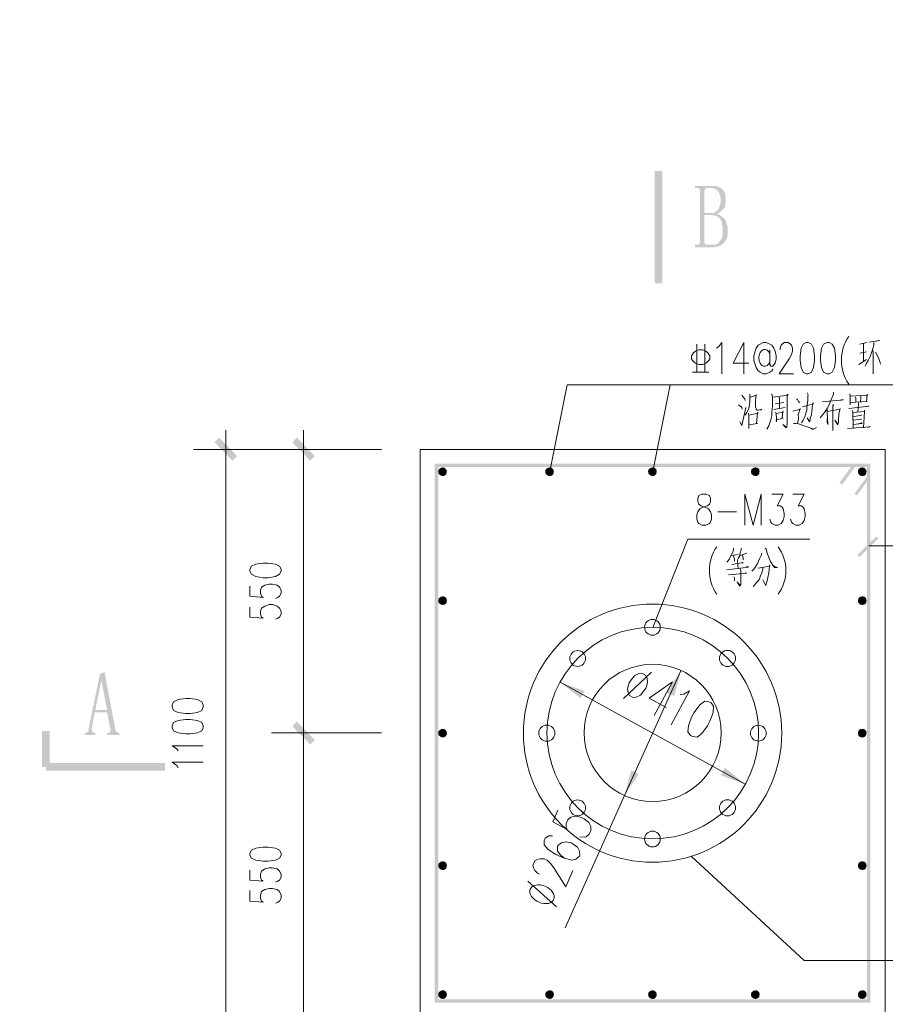
# Model space of a CAD drawing. Extents: x 539521 to 15931658, y -62254 to 507259.
# Drawn here: x 1710676 to 1738614, y 220539 to 252332 of the extents above; entities that cross this region are included whole.
import ezdxf

# ---------------------------------------------------------------- set-up
doc = ezdxf.new("R2010")
doc.units = 0
doc.header["$LTSCALE"] = 1000
doc.header["$MEASUREMENT"] = 0
doc.layers.add('PDF3_几何图形', color=7, linetype='Continuous')
doc.layers.add('PDF3_实体填充', color=7, linetype='Continuous')
doc.styles.add('宋体', font='txt', dxfattribs={"width": 0.8})

# ---------------------------------------------------------------- blocks, each defined once
blk = doc.blocks.new('A$C423C6699')
at = {"layer": 'PDF3_实体填充', "transparency": 33554559}
for points in [[(112, 1745.7), (90.2, 1639.7), (90.2, 1635.7), (88.2, 1633.7), (87.2, 1632.8), (84.3, 1631.8), (83.3, 1631.8), (83.3, 1627.8), (103.1, 1627.8), (103.1, 1631.8), (100.1, 1631.8), (98.1, 1632.8), (97.1, 1635.7), (96.1, 1637.7), (96.1, 1641.7), (97.1, 1645.6), (102.1, 1671.4), (125.9, 1671.4), (103.1, 1676.4), (115, 1733.9)], [(120.9, 1749.7), (112, 1745.7), (115, 1733.9), (125.9, 1676.4), (103.1, 1676.4), (125.9, 1671.4), (131.8, 1641.7), (132.8, 1640.7), (132.8, 1636.7), (131.8, 1633.7), (131.8, 1632.8), (128.9, 1631.8), (125.9, 1631.8), (125.9, 1627.8), (149.7, 1627.8), (149.7, 1631.8), (146.7, 1631.8), (144.7, 1633.7), (142.7, 1635.7), (141.7, 1639.7)]]:
    blk.add_hatch(color=256, dxfattribs=at).paths.add_polyline_path(points)
at = {"layer": 'PDF3_几何图形', "lineweight": 20}
for points in [[(1267.7, 2385.1), (1267.7, 2330.6)], [(1283.6, 2385.1), (1283.6, 2330.6)], [(1306.4, 2377.1), (1310.4, 2380.1), (1316.3, 2388), (1316.3, 2327.6)], [(1358.9, 2327.6), (1358.9, 2388), (1338.1, 2348.4), (1368.8, 2348.4)], [(1409.5, 2374.2), (1409.5, 2345.4), (1411.5, 2342.4), (1415.4, 2342.4), (1419.4, 2348.4), (1421.4, 2356.3), (1421.4, 2362.3), (1419.4, 2371.2), (1417.4, 2377.1), (1413.4, 2383.1), (1409.5, 2385.1), (1402.5, 2388), (1396.6, 2388), (1390.6, 2385.1), (1386.7, 2383.1), (1382.7, 2377.1), (1380.7, 2371.2), (1378.7, 2362.3), (1378.7, 2353.3), (1380.7, 2345.4), (1382.7, 2339.5), (1386.7, 2333.5), (1390.6, 2330.6), (1396.6, 2327.6), (1402.5, 2327.6), (1409.5, 2330.6), (1413.4, 2333.5), (1415.4, 2336.5)], [(1429.3, 2374.2), (1429.3, 2377.1), (1431.3, 2383.1), (1433.3, 2385.1), (1437.2, 2388), (1445.2, 2388), (1449.1, 2385.1), (1451.1, 2383.1), (1453.1, 2377.1), (1453.1, 2371.2), (1451.1, 2365.2), (1447.1, 2356.3), (1427.3, 2327.6), (1455.1, 2327.6)], [(1583.9, 2385.1), (1597.8, 2388)], [(1590.9, 2386.1), (1590.9, 2351.4)], [(1610.7, 2388), (1610.7, 2383.1), (1606.7, 2370.2), (1603.7, 2361.3), (1599.8, 2353.3), (1596.8, 2348.4), (1593.8, 2342.4)], [(1601.8, 2389), (1621.6, 2392), (1619.6, 2392), (1615.6, 2391)], [(1596.8, 2370.2), (1583.9, 2367.2)], [(1608.7, 2373.2), (1609.7, 2370.2), (1609.7, 2327.6), (1609.7, 2333.5), (1609.7, 2339.5)], [(1613.7, 2369.2), (1619.6, 2358.3), (1622.6, 2351.4), (1623.6, 2346.4)], [(1581.9, 2345.4), (1596.8, 2355.3)], [(1259.8, 2330.6), (1291.5, 2330.6)], [(983.3, 2138.3), (1017, 2305.8), (1739.5, 2305.8)], [(1216.2, 2305.8), (1182.5, 2138.3)], [(1481.8, 2290.9), (1483.8, 2286.9), (1482.8, 2285), (1482.8, 2275), (1481.8, 2268.1), (1480.8, 2263.2), (1480.8, 2257.2), (1478.9, 2251.3), (1477.9, 2246.3), (1475.9, 2241.3), (1473.9, 2237.4), (1470.9, 2232.4)], [(1532.4, 2291.9), (1532.4, 2287.9), (1529.4, 2280), (1526.4, 2273.1), (1523.5, 2266.1), (1520.5, 2260.2), (1516.5, 2254.2), (1512.6, 2249.3), (1509.6, 2245.3), (1506.6, 2242.3)], [(1355, 2285.9), (1358.9, 2281), (1360.9, 2279), (1361.9, 2276)], [(1370.8, 2287.9), (1370.8, 2274.1), (1369.8, 2267.1), (1368.8, 2261.2), (1366.8, 2256.2), (1364.9, 2252.2), (1362.9, 2249.3), (1361.9, 2247.3)], [(1371.8, 2282), (1383.7, 2285.9), (1382.7, 2286.9), (1381.7, 2275), (1381.7, 2263.2), (1382.7, 2260.2), (1382.7, 2258.2), (1384.7, 2257.2), (1387.7, 2257.2), (1393.6, 2259.2), (1390.6, 2257.2)], [(1413.4, 2288.9), (1413.4, 2287.9), (1414.4, 2282), (1414.4, 2265.1), (1413.4, 2254.2), (1413.4, 2246.3), (1411.5, 2238.4), (1409.5, 2232.4), (1407.5, 2226.5), (1403.5, 2220.5)], [(1415.4, 2282), (1445.2, 2285.9), (1443.2, 2287.9), (1443.2, 2229.5), (1442.2, 2225.5), (1441.2, 2223.5), (1441.2, 2222.5), (1434.3, 2229.5), (1442.2, 2223.5)], [(1436.2, 2272.1), (1420.4, 2269.1)], [(1427.3, 2282), (1428.3, 2279), (1428.3, 2260.2)], [(1461, 2279), (1463, 2278), (1465, 2274.1), (1467, 2271.1)], [(1472.9, 2263.2), (1493.7, 2269.1), (1492.7, 2271.1), (1491.7, 2266.1), (1491.7, 2267.1), (1489.8, 2248.3), (1487.8, 2241.3), (1487.8, 2237.4), (1486.8, 2235.4), (1485.8, 2234.4), (1481.8, 2242.3), (1485.8, 2235.4)], [(1510.6, 2273.1), (1552.2, 2277), (1548.2, 2277), (1545.3, 2276)], [(1564.1, 2288.9), (1565.1, 2284), (1565.1, 2267.1), (1565.1, 2271.1), (1565.1, 2272.1), (1597.8, 2274.1), (1596.8, 2274.1), (1597.8, 2287.9), (1598.8, 2285.9), (1565.1, 2284)], [(1575, 2282), (1576, 2280), (1576, 2273.1)], [(1580.9, 2271.1), (1580.9, 2267.1), (1580, 2254.2)], [(1585.9, 2284), (1585.9, 2281), (1584.9, 2273.1)], [(1349, 2267.1), (1354, 2263.2), (1355, 2262.2), (1355.9, 2259.2)], [(1351, 2234.4), (1355, 2227.5), (1362.9, 2262.2)], [(1367.8, 2251.3), (1368.8, 2246.3), (1368.8, 2221.5), (1368.8, 2228.5), (1385.7, 2231.4), (1383.7, 2231.4), (1385.7, 2252.2), (1386.7, 2251.3), (1368.8, 2247.3)], [(1417.4, 2258.2), (1439.2, 2262.2)], [(1420.4, 2253.2), (1421.4, 2250.3), (1422.4, 2239.4), (1422.4, 2234.4), (1421.4, 2236.4), (1422.4, 2238.4), (1435.2, 2241.3), (1433.3, 2241.3), (1434.3, 2255.2), (1435.2, 2253.2), (1421.4, 2250.3)], [(1454.1, 2255.2), (1468.9, 2259.2), (1468, 2260.2), (1464, 2248.3), (1464, 2247.3), (1465, 2243.3), (1465, 2240.4), (1463, 2231.4)], [(1520.5, 2254.2), (1545.3, 2259.2), (1545.3, 2260.2), (1543.3, 2249.3), (1542.3, 2238.4), (1542.3, 2233.4), (1541.3, 2229.5), (1540.3, 2229.5), (1535.4, 2237.4), (1540.3, 2230.4)], [(1520.5, 2258.2), (1520.5, 2253.2), (1521.5, 2229.5), (1520.5, 2233.4), (1520.5, 2240.4)], [(1531.4, 2268.1), (1532.4, 2266.1), (1531.4, 2265.1), (1531.4, 2217.6), (1531.4, 2222.5), (1531.4, 2227.5)], [(1562.1, 2260.2), (1600.8, 2265.1), (1599.8, 2265.1), (1594.8, 2263.2)], [(1571, 2221.5), (1570, 2253.2), (1569.1, 2256.2), (1570, 2252.2), (1592.8, 2254.2), (1592.8, 2257.2), (1592.8, 2254.2), (1590.9, 2222.5)], [(1570, 2244.3), (1586.9, 2247.3), (1585.9, 2247.3), (1582.9, 2246.3)], [(1570, 2237.4), (1586.9, 2239.4), (1585.9, 2240.4)], [(1571, 2229.5), (1587.9, 2231.4), (1586.9, 2232.4), (1580.9, 2230.4)], [(355.8, 2144.2), (355.8, 2218.5)], [(506.5, 2144.2), (506.5, 2218.5)], [(1455.1, 2231.4), (1460, 2231.4), (1465, 2230.4), (1468.9, 2229.5), (1473.9, 2227.5), (1479.8, 2225.5), (1485.8, 2223.5), (1489.8, 2221.5), (1492.7, 2219.5), (1499.7, 2223.5), (1498.7, 2222.5), (1492.7, 2220.5), (1488.8, 2221.5)], [(1598.8, 2223.5), (1602.8, 2225.5), (1603.7, 2224.5), (1577, 2222.5), (1560.1, 2221.5)], [(582.8, 2180.9), (293.4, 2180.9)], [(355.8, 2180.9), (355.8, 1081.7)], [(657.2, 2180.9), (444.1, 2180.9)], [(506.5, 1631.8), (506.5, 2180.9)], [(776.1, 2180.9), (732.5, 2180.9), (732.5, 2125.4)], [(863.3, 2180.9), (800.9, 2180.9)], [(951.5, 2180.9), (889.1, 2180.9)], [(1038.8, 2180.9), (976.3, 2180.9)], [(1126, 2180.9), (1063.5, 2180.9)], [(1213.2, 2180.9), (1150.8, 2180.9)], [(1301.4, 2180.9), (1239, 2180.9)], [(1388.7, 2180.9), (1326.2, 2180.9)], [(1475.9, 2180.9), (1413.4, 2180.9)], [(1563.1, 2180.9), (1500.7, 2180.9)], [(1632.5, 2125.4), (1632.5, 2180.9), (1588.9, 2180.9)], [(732.5, 2099.6), (732.5, 2037.2)], [(1632.5, 2037.2), (1632.5, 2099.6)], [(1360.9, 2034.2), (1360.9, 2094.6), (1376.8, 2034.2), (1392.6, 2094.6), (1392.6, 2034.2)], [(1413.4, 2094.6), (1435.2, 2094.6), (1423.3, 2071.9), (1429.3, 2071.9), (1433.3, 2068.9), (1435.2, 2065.9), (1437.2, 2057), (1437.2, 2051), (1435.2, 2043.1), (1431.3, 2037.2), (1425.3, 2034.2), (1419.4, 2034.2), (1413.4, 2037.2), (1411.5, 2040.1), (1409.5, 2046.1)], [(1454.1, 2094.6), (1475.9, 2094.6), (1464, 2071.9), (1469.9, 2071.9), (1473.9, 2068.9), (1475.9, 2065.9), (1477.9, 2057), (1477.9, 2051), (1475.9, 2043.1), (1471.9, 2037.2), (1466, 2034.2), (1460, 2034.2), (1454.1, 2037.2), (1451.1, 2040.1), (1449.1, 2046.1)], [(1308.4, 2060), (1345, 2060)], [(732.5, 2012.4), (732.5, 1949.9)], [(1182.5, 1835.9), (1250.9, 2007.4), (1486.8, 2007.4)], [(1632.5, 1949.9), (1632.5, 2012.4)], [(1339.1, 1989.6), (1339.1, 1985.6), (1337.1, 1980.7), (1334.1, 1974.7), (1331.2, 1968.8), (1328.2, 1964.8), (1326.2, 1962.8)], [(1354, 1989.6), (1354, 1985.6), (1352, 1980.7), (1351, 1974.7), (1349, 1970.7), (1348, 1968.8)], [(1400.5, 1989.6), (1402.5, 1988.6), (1403.5, 1981.7), (1406.5, 1973.7), (1410.5, 1963.8), (1416.4, 1954.9), (1418.4, 1951.9), (1424.3, 1951.9), (1418.4, 1953.9), (1415.4, 1956.9)], [(1600.8, 1994.5), (1938.8, 1994.5)], [(1334.1, 1975.7), (1348, 1977.7)], [(1338.1, 1975.7), (1341.1, 1968.8), (1341.1, 1964.8)], [(1347, 1967.8), (1347, 1964.8), (1348, 1949.9)], [(1352, 1975.7), (1364.9, 1979.7)], [(1355.9, 1976.7), (1357.9, 1970.7), (1357.9, 1966.8)], [(1393.6, 1979.7), (1392.6, 1975.7), (1389.6, 1968.8), (1385.7, 1959.8), (1380.7, 1951.9), (1376.8, 1948), (1374.8, 1945)], [(1326.2, 1948), (1367.8, 1952.9), (1365.9, 1953.9), (1363.9, 1952.9)], [(1336.1, 1957.9), (1357.9, 1961.8), (1356.9, 1961.8), (1355.9, 1960.8)], [(1352, 1950.9), (1353, 1946), (1353, 1919.2), (1352, 1917.2), (1351, 1916.2), (1346, 1924.2), (1352, 1917.2), (1353, 1920.2)], [(1395.6, 1951.9), (1395.6, 1948.9), (1393.6, 1942), (1391.6, 1936.1), (1388.7, 1928.1), (1383.7, 1923.2), (1379.7, 1918.2), (1376.8, 1915.2)], [(1386.7, 1950.9), (1408.5, 1954.9), (1408.5, 1956.9), (1409.5, 1955.9), (1408.5, 1954.9), (1407.5, 1942), (1405.5, 1933.1), (1403.5, 1924.2), (1401.5, 1918.2), (1401.5, 1917.2), (1398.6, 1923.2), (1395.6, 1928.1)], [(1329.2, 1938), (1364.9, 1941), (1362.9, 1942), (1360.9, 1941)], [(1340.1, 1934.1), (1341.1, 1930.1), (1341.1, 1926.1)], [(402.4, 1916.2), (402.4, 1896.4), (428.2, 1894.4), (425.2, 1896.4), (423.2, 1902.4), (423.2, 1908.3), (425.2, 1914.3), (431.2, 1918.2), (440.1, 1920.2), (446, 1920.2), (455, 1918.2), (459.9, 1914.3), (462.9, 1908.3), (462.9, 1902.4), (459.9, 1896.4), (456.9, 1894.4), (452, 1892.4)], [(732.5, 1925.2), (732.5, 1862.7)], [(1632.5, 1862.7), (1632.5, 1925.2)], [(402.4, 1875.6), (402.4, 1855.8), (428.2, 1853.8), (425.2, 1855.8), (423.2, 1861.7), (423.2, 1867.7), (425.2, 1873.6), (431.2, 1877.6), (440.1, 1880.6), (446, 1880.6), (455, 1877.6), (459.9, 1873.6), (462.9, 1867.7), (462.9, 1861.7), (459.9, 1855.8), (456.9, 1853.8), (452, 1851.8)], [(732.5, 1837.9), (732.5, 1775.5)], [(1632.5, 1775.5), (1632.5, 1837.9)], [(732.5, 1749.7), (732.5, 1687.3)], [(1237, 1751.7), (1128, 1510.8), (1013, 1254.1)], [(1180.5, 1749.7), (1126, 1698.2)], [(1632.5, 1687.3), (1632.5, 1749.7)], [(1003.1, 1729.9), (1361.9, 1532.6)], [(1185.5, 1665.5), (1221.1, 1730.9), (1175.5, 1699.2), (1208.3, 1681.3)], [(1236, 1706.1), (1243, 1707.1), (1253.9, 1713), (1218.2, 1647.6)], [(732.5, 1662.5), (732.5, 1600)], [(1632.5, 1600), (1632.5, 1662.5)], [(506.5, 1081.7), (506.5, 1630.8)], [(263.7, 1597.1), (260.7, 1601), (251.8, 1607), (312.2, 1607)], [(263.7, 1564.4), (260.7, 1568.3), (251.8, 1575.3), (312.2, 1575.3)], [(732.5, 1575.3), (732.5, 1512.8)], [(1632.5, 1512.8), (1632.5, 1575.3)], [(732.5, 1488), (732.5, 1425.6)], [(1632.5, 1425.6), (1632.5, 1488)], [(999.1, 1482.1), (989.2, 1459.3), (1017, 1444.4), (1015, 1447.4), (1015, 1456.3), (1018, 1463.3), (1023.9, 1468.2), (1032.8, 1470.2), (1042.7, 1468.2), (1049.7, 1465.2), (1058.6, 1458.3), (1062.6, 1450.4), (1062.6, 1442.4), (1059.6, 1435.5), (1053.6, 1430.6), (1049.7, 1429.6), (1041.7, 1430.6)], [(988.2, 1432.5), (981.3, 1432.5), (974.3, 1427.6), (972.4, 1422.6), (972.4, 1414.7), (980.3, 1405.8), (995.2, 1395.9), (1011, 1388.9), (1025.9, 1385), (1033.8, 1386.9), (1040.7, 1392.9), (1041.7, 1394.9), (1040.7, 1402.8), (1036.8, 1410.7), (1027.9, 1416.7), (1024.9, 1418.7), (1014, 1420.6), (1006.1, 1418.7), (999.1, 1413.7), (998.1, 1411.7), (998.1, 1402.8), (1003.1, 1395.9), (1011, 1388.9)], [(732.5, 1399.8), (732.5, 1337.4)], [(1256.8, 1392.9), (1475.9, 1190.7), (2146.9, 1190.7)], [(1632.5, 1337.4), (1632.5, 1399.8)], [(963.4, 1358.2), (959.5, 1360.2), (954.5, 1365.1), (952.5, 1369.1), (950.5, 1375), (954.5, 1384), (960.5, 1386.9), (964.4, 1387.9), (972.4, 1387.9), (978.3, 1385), (984.3, 1379), (991.2, 1370.1), (1014, 1333.4), (1027.9, 1365.1)], [(402.4, 1366.1), (402.4, 1346.3), (428.2, 1344.3), (425.2, 1346.3), (423.2, 1352.2), (423.2, 1358.2), (425.2, 1364.1), (431.2, 1368.1), (440.1, 1370.1), (446, 1370.1), (455, 1368.1), (459.9, 1364.1), (462.9, 1358.2), (462.9, 1352.2), (459.9, 1346.3), (456.9, 1344.3), (452, 1342.3)], [(940.6, 1344.3), (996.1, 1294.8)], [(402.4, 1326.5), (402.4, 1305.7), (428.2, 1303.7), (425.2, 1305.7), (423.2, 1311.6), (423.2, 1317.6), (425.2, 1324.5), (431.2, 1328.5), (440.1, 1330.4), (446, 1330.4), (455, 1328.5), (459.9, 1324.5), (462.9, 1317.6), (462.9, 1311.6), (459.9, 1305.7), (456.9, 1303.7), (452, 1301.7)], [(732.5, 1312.6), (732.5, 1250.2)], [(1632.5, 1250.2), (1632.5, 1312.6)], [(732.5, 1225.4), (732.5, 1162.9)], [(1632.5, 1162.9), (1632.5, 1225.4)], [(732.5, 1138.2), (732.5, 1081.7), (776.1, 1081.7)], [(1588.9, 1081.7), (1632.5, 1081.7), (1632.5, 1138.2)], [(355.8, 1119.3), (355.8, 1044)], [(506.5, 1119.3), (506.5, 1044)]]:
    blk.add_lwpolyline(points, dxfattribs=at)
for points in [[(1479.8, 2388), (1473.9, 2385.1), (1469.9, 2377.1), (1468, 2362.3), (1468, 2353.3), (1469.9, 2339.5), (1473.9, 2330.6), (1479.8, 2327.6), (1483.8, 2327.6), (1489.8, 2330.6), (1493.7, 2339.5), (1495.7, 2353.3), (1495.7, 2362.3), (1493.7, 2377.1), (1489.8, 2385.1), (1483.8, 2388)], [(1520.5, 2388), (1513.5, 2385.1), (1509.6, 2377.1), (1507.6, 2362.3), (1507.6, 2353.3), (1509.6, 2339.5), (1513.5, 2330.6), (1520.5, 2327.6), (1524.4, 2327.6), (1530.4, 2330.6), (1534.4, 2339.5), (1536.3, 2353.3), (1536.3, 2362.3), (1534.4, 2377.1), (1530.4, 2385.1), (1524.4, 2388)], [(1271.7, 2374.2), (1265.7, 2371.2), (1261.8, 2368.2), (1259.8, 2365.2), (1257.8, 2362.3), (1257.8, 2356.3), (1259.8, 2353.3), (1261.8, 2351.4), (1265.7, 2348.4), (1271.7, 2345.4), (1279.6, 2345.4), (1285.6, 2348.4), (1289.5, 2351.4), (1291.5, 2353.3), (1293.5, 2356.3), (1293.5, 2362.3), (1291.5, 2365.2), (1289.5, 2368.2), (1285.6, 2371.2), (1279.6, 2374.2)], [(732.5, 1081.7), (1632.5, 1081.7), (1632.5, 2180.9), (732.5, 2180.9)], [(1277.6, 2094.6), (1271.7, 2091.7), (1269.7, 2085.7), (1269.7, 2079.8), (1271.7, 2074.8), (1275.7, 2071.9), (1283.6, 2068.9), (1290.5, 2065.9), (1294.5, 2060), (1296.5, 2054), (1296.5, 2046.1), (1294.5, 2040.1), (1292.5, 2037.2), (1285.6, 2034.2), (1277.6, 2034.2), (1271.7, 2037.2), (1269.7, 2040.1), (1267.7, 2046.1), (1267.7, 2054), (1269.7, 2060), (1273.7, 2065.9), (1279.6, 2068.9), (1288.5, 2071.9), (1292.5, 2074.8), (1294.5, 2079.8), (1294.5, 2085.7), (1292.5, 2091.7), (1285.6, 2094.6)], [(402.4, 1945), (405.4, 1939), (414.3, 1935.1), (428.2, 1932.1), (437.1, 1932.1), (452, 1935.1), (459.9, 1939), (462.9, 1945), (462.9, 1948.9), (459.9, 1954.9), (452, 1958.9), (437.1, 1960.8), (428.2, 1960.8), (414.3, 1958.9), (405.4, 1954.9), (402.4, 1948.9)], [(1161.7, 1747.7), (1155.7, 1746.7), (1147.8, 1742.8), (1140.9, 1734.8), (1136.9, 1728.9), (1133.9, 1718), (1134.9, 1709.1), (1137.9, 1704.1), (1144.8, 1700.2), (1150.8, 1701.1), (1158.7, 1705.1), (1165.6, 1713), (1169.6, 1719), (1172.6, 1729.9), (1171.6, 1737.8), (1168.6, 1743.8)], [(251.8, 1682.3), (254.7, 1675.4), (263.7, 1671.4), (277.5, 1669.4), (286.5, 1669.4), (301.3, 1671.4), (309.3, 1675.4), (312.2, 1682.3), (312.2, 1686.3), (309.3, 1692.2), (301.3, 1696.2), (286.5, 1698.2), (277.5, 1698.2), (263.7, 1696.2), (254.7, 1692.2), (251.8, 1686.3)], [(1291.5, 1692.2), (1283.6, 1693.2), (1273.7, 1686.3), (1262.8, 1671.4), (1257.8, 1662.5), (1251.9, 1645.6), (1250.9, 1633.7), (1255.8, 1626.8), (1259.8, 1624.8), (1268.7, 1623.8), (1277.6, 1630.8), (1288.5, 1645.6), (1293.5, 1654.6), (1299.4, 1671.4), (1300.4, 1683.3), (1295.5, 1690.2)], [(506.5, 1668.4), (506.5, 1594.1)], [(251.8, 1641.7), (254.7, 1635.7), (263.7, 1631.8), (277.5, 1629.8), (286.5, 1629.8), (301.3, 1631.8), (309.3, 1635.7), (312.2, 1641.7), (312.2, 1645.6), (309.3, 1651.6), (301.3, 1655.6), (286.5, 1657.5), (277.5, 1657.5), (263.7, 1655.6), (254.7, 1651.6), (251.8, 1645.6)], [(444.1, 1631.8), (657.2, 1631.8)], [(402.4, 1394.9), (405.4, 1388.9), (414.3, 1385), (428.2, 1383), (437.1, 1383), (452, 1385), (459.9, 1388.9), (462.9, 1394.9), (462.9, 1398.8), (459.9, 1404.8), (452, 1408.7), (437.1, 1410.7), (428.2, 1410.7), (414.3, 1408.7), (405.4, 1404.8), (402.4, 1398.8)]]:
    blk.add_lwpolyline(points, close=True, dxfattribs=at)
for centre, radius in [((1182.2, 1631.3), 250.1), ((1182, 1836.4), 15.3), ((1037.3, 1776), 15.3), ((1327.4, 1776), 15.7), ((1182.4, 1631.8), 132.9), ((977.5, 1631.3), 15.7), ((1387.2, 1631.3), 15.3), ((1037.3, 1486.6), 15.3), ((1327.4, 1486.6), 15.7), ((1182, 1426.1), 15.3)]:
    blk.add_circle(centre, radius, dxfattribs=at)
at = {"layer": 'PDF3_几何图形', "lineweight": 9}
blk.add_circle((1182.7, 1631.5), 205, dxfattribs=at)
at = {"layer": 'PDF3_几何图形', "lineweight": 20}
for centre, radius, start, end in [((1630.6, 2353.8), 82.6, 146.0784, 213.9216), ((1374.5, 1946.5), 82.2, 145.9132, 214.0868), ((1362.7, 1946.5), 77.7, 323.6414, 36.3586)]:
    blk.add_arc(centre, radius, start, end, dxfattribs=at)
for centre, major_axis, ratio, start_param, end_param in [((1399.4, 2358.3), (0, 16.4), 0.67741, 5.146829, 10.554765), ((968.3, 1319.2), (-22.7, 10.2), 0.663823, 0.240911, 6.524096)]:
    blk.add_ellipse(centre, major_axis=major_axis, ratio=ratio, start_param=start_param, end_param=end_param, dxfattribs=at)
at = {"layer": 'PDF3_实体填充', "lineweight": 20, "transparency": 33554559}
for points in [[(377.6, 2168), (334, 2194.8), (343, 2203.7)], [(368.7, 2159.1), (377.6, 2168), (334, 2194.8)], [(528.3, 2168), (484.7, 2194.8), (493.6, 2203.7)], [(519.4, 2159.1), (528.3, 2168), (484.7, 2194.8)], [(768.2, 2142.2), (767.2, 2138.3), (776.1, 2138.3)], [(767.2, 2138.3), (768.2, 2133.3), (776.1, 2138.3)], [(772.1, 2145.2), (768.2, 2142.2), (776.1, 2138.3)], [(768.2, 2133.3), (772.1, 2130.3), (776.1, 2138.3)], [(776.1, 2146.2), (772.1, 2145.2), (776.1, 2138.3)], [(772.1, 2130.3), (776.1, 2129.3), (776.1, 2138.3)], [(780.1, 2145.2), (776.1, 2146.2), (776.1, 2138.3)], [(783, 2142.2), (780.1, 2145.2), (776.1, 2138.3)], [(784, 2138.3), (783, 2142.2), (776.1, 2138.3)], [(776.1, 2129.3), (780.1, 2130.3), (776.1, 2138.3)], [(780.1, 2130.3), (783, 2133.3), (776.1, 2138.3)], [(783, 2133.3), (784, 2138.3), (776.1, 2138.3)], [(975.3, 2142.2), (974.3, 2138.3), (983.3, 2138.3)], [(974.3, 2138.3), (975.3, 2133.3), (983.3, 2138.3)], [(979.3, 2145.2), (975.3, 2142.2), (983.3, 2138.3)], [(975.3, 2133.3), (979.3, 2130.3), (983.3, 2138.3)], [(983.3, 2146.2), (979.3, 2145.2), (983.3, 2138.3)], [(979.3, 2130.3), (983.3, 2129.3), (983.3, 2138.3)], [(987.2, 2145.2), (983.3, 2146.2), (983.3, 2138.3)], [(990.2, 2142.2), (987.2, 2145.2), (983.3, 2138.3)], [(991.2, 2138.3), (990.2, 2142.2), (983.3, 2138.3)], [(983.3, 2129.3), (987.2, 2130.3), (983.3, 2138.3)], [(987.2, 2130.3), (990.2, 2133.3), (983.3, 2138.3)], [(990.2, 2133.3), (991.2, 2138.3), (983.3, 2138.3)], [(1174.6, 2142.2), (1173.6, 2138.3), (1182.5, 2138.3)], [(1173.6, 2138.3), (1174.6, 2133.3), (1182.5, 2138.3)], [(1178.5, 2145.2), (1174.6, 2142.2), (1182.5, 2138.3)], [(1174.6, 2133.3), (1178.5, 2130.3), (1182.5, 2138.3)], [(1182.5, 2146.2), (1178.5, 2145.2), (1182.5, 2138.3)], [(1178.5, 2130.3), (1182.5, 2129.3), (1182.5, 2138.3)], [(1186.5, 2145.2), (1182.5, 2146.2), (1182.5, 2138.3)], [(1189.4, 2142.2), (1186.5, 2145.2), (1182.5, 2138.3)], [(1190.4, 2138.3), (1189.4, 2142.2), (1182.5, 2138.3)], [(1182.5, 2129.3), (1186.5, 2130.3), (1182.5, 2138.3)], [(1186.5, 2130.3), (1189.4, 2133.3), (1182.5, 2138.3)], [(1189.4, 2133.3), (1190.4, 2138.3), (1182.5, 2138.3)], [(1570, 2152.1), (1549.2, 2112.5), (1544.3, 2116.5)], [(1575, 2148.2), (1570, 2152.1), (1549.2, 2112.5)], [(1580.9, 2142.2), (1580, 2138.3), (1588.9, 2138.3)], [(1580, 2138.3), (1580.9, 2133.3), (1588.9, 2138.3)], [(1583.9, 2145.2), (1580.9, 2142.2), (1588.9, 2138.3)], [(1580.9, 2133.3), (1583.9, 2130.3), (1588.9, 2138.3)], [(1588.9, 2146.2), (1583.9, 2145.2), (1588.9, 2138.3)], [(1583.9, 2130.3), (1588.9, 2129.3), (1588.9, 2138.3)], [(1592.8, 2145.2), (1588.9, 2146.2), (1588.9, 2138.3)], [(1595.8, 2142.2), (1592.8, 2145.2), (1588.9, 2138.3)], [(1596.8, 2138.3), (1595.8, 2142.2), (1588.9, 2138.3)], [(1588.9, 2129.3), (1592.8, 2130.3), (1588.9, 2138.3)], [(1592.8, 2130.3), (1595.8, 2133.3), (1588.9, 2138.3)], [(1595.8, 2133.3), (1596.8, 2138.3), (1588.9, 2138.3)], [(1598.8, 2130.3), (1578, 2091.7), (1573, 2094.6)], [(1603.7, 2127.4), (1598.8, 2130.3), (1578, 2091.7)], [(1615.6, 2012.4), (1582.9, 1972.7), (1579, 1976.7)], [(1619.6, 2008.4), (1615.6, 2012.4), (1582.9, 1972.7)], [(768.2, 1892.4), (767.2, 1887.5), (776.1, 1887.5)], [(772.1, 1895.4), (768.2, 1892.4), (776.1, 1887.5)], [(776.1, 1896.4), (772.1, 1895.4), (776.1, 1887.5)], [(780.1, 1895.4), (776.1, 1896.4), (776.1, 1887.5)], [(783, 1892.4), (780.1, 1895.4), (776.1, 1887.5)], [(784, 1887.5), (783, 1892.4), (776.1, 1887.5)], [(1580.9, 1892.4), (1580, 1887.5), (1588.9, 1887.5)], [(1583.9, 1895.4), (1580.9, 1892.4), (1588.9, 1887.5)], [(1588.9, 1896.4), (1583.9, 1895.4), (1588.9, 1887.5)], [(1592.8, 1895.4), (1588.9, 1896.4), (1588.9, 1887.5)], [(1595.8, 1892.4), (1592.8, 1895.4), (1588.9, 1887.5)], [(1596.8, 1887.5), (1595.8, 1892.4), (1588.9, 1887.5)], [(767.2, 1887.5), (768.2, 1883.5), (776.1, 1887.5)], [(768.2, 1883.5), (772.1, 1880.6), (776.1, 1887.5)], [(772.1, 1880.6), (776.1, 1879.6), (776.1, 1887.5)], [(776.1, 1879.6), (780.1, 1880.6), (776.1, 1887.5)], [(780.1, 1880.6), (783, 1883.5), (776.1, 1887.5)], [(783, 1883.5), (784, 1887.5), (776.1, 1887.5)], [(1580, 1887.5), (1580.9, 1883.5), (1588.9, 1887.5)], [(1580.9, 1883.5), (1583.9, 1880.6), (1588.9, 1887.5)], [(1583.9, 1880.6), (1588.9, 1879.6), (1588.9, 1887.5)], [(1588.9, 1879.6), (1592.8, 1880.6), (1588.9, 1887.5)], [(1592.8, 1880.6), (1595.8, 1883.5), (1588.9, 1887.5)], [(1595.8, 1883.5), (1596.8, 1887.5), (1588.9, 1887.5)], [(1208.3, 1710.1), (1237, 1751.7), (1224.1, 1703.1)], [(1042.7, 1699.2), (1003.1, 1729.9), (1050.7, 1713)], [(493.6, 1653.6), (484.7, 1644.6), (528.3, 1617.9)], [(528.3, 1617.9), (484.7, 1644.6), (493.6, 1653.6)], [(484.7, 1644.6), (528.3, 1617.9), (519.4, 1609)], [(519.4, 1609), (528.3, 1617.9), (484.7, 1644.6)], [(0, 1565.4), (14.9, 1565.4), (0, 1635.7)], [(14.9, 1565.4), (0, 1635.7), (14.9, 1635.7)], [(768.2, 1635.7), (767.2, 1631.8), (776.1, 1631.8)], [(767.2, 1631.8), (768.2, 1626.8), (776.1, 1631.8)], [(772.1, 1638.7), (768.2, 1635.7), (776.1, 1631.8)], [(768.2, 1626.8), (772.1, 1623.8), (776.1, 1631.8)], [(776.1, 1639.7), (772.1, 1638.7), (776.1, 1631.8)], [(772.1, 1623.8), (776.1, 1622.8), (776.1, 1631.8)], [(780.1, 1638.7), (776.1, 1639.7), (776.1, 1631.8)], [(783, 1635.7), (780.1, 1638.7), (776.1, 1631.8)], [(784, 1631.8), (783, 1635.7), (776.1, 1631.8)], [(776.1, 1622.8), (780.1, 1623.8), (776.1, 1631.8)], [(780.1, 1623.8), (783, 1626.8), (776.1, 1631.8)], [(783, 1626.8), (784, 1631.8), (776.1, 1631.8)], [(1580.9, 1635.7), (1580, 1631.8), (1588.9, 1631.8)], [(1580, 1631.8), (1580.9, 1626.8), (1588.9, 1631.8)], [(1583.9, 1638.7), (1580.9, 1635.7), (1588.9, 1631.8)], [(1580.9, 1626.8), (1583.9, 1623.8), (1588.9, 1631.8)], [(1588.9, 1639.7), (1583.9, 1638.7), (1588.9, 1631.8)], [(1583.9, 1623.8), (1588.9, 1622.8), (1588.9, 1631.8)], [(1592.8, 1638.7), (1588.9, 1639.7), (1588.9, 1631.8)], [(1595.8, 1635.7), (1592.8, 1638.7), (1588.9, 1631.8)], [(1596.8, 1631.8), (1595.8, 1635.7), (1588.9, 1631.8)], [(1588.9, 1622.8), (1592.8, 1623.8), (1588.9, 1631.8)], [(1592.8, 1623.8), (1595.8, 1626.8), (1588.9, 1631.8)], [(1595.8, 1626.8), (1596.8, 1631.8), (1588.9, 1631.8)], [(1322.2, 1564.4), (1361.9, 1532.6), (1314.3, 1549.5)], [(1155.7, 1552.5), (1128, 1510.8), (1140.9, 1559.4)], [(768.2, 1379), (767.2, 1375), (776.1, 1375)], [(767.2, 1375), (768.2, 1370.1), (776.1, 1375)], [(772.1, 1382), (768.2, 1379), (776.1, 1375)], [(768.2, 1370.1), (772.1, 1367.1), (776.1, 1375)], [(776.1, 1383), (772.1, 1382), (776.1, 1375)], [(772.1, 1367.1), (776.1, 1366.1), (776.1, 1375)], [(780.1, 1382), (776.1, 1383), (776.1, 1375)], [(783, 1379), (780.1, 1382), (776.1, 1375)], [(784, 1375), (783, 1379), (776.1, 1375)], [(776.1, 1366.1), (780.1, 1367.1), (776.1, 1375)], [(780.1, 1367.1), (783, 1370.1), (776.1, 1375)], [(783, 1370.1), (784, 1375), (776.1, 1375)], [(1580.9, 1379), (1580, 1375), (1588.9, 1375)], [(1580, 1375), (1580.9, 1370.1), (1588.9, 1375)], [(1583.9, 1382), (1580.9, 1379), (1588.9, 1375)], [(1580.9, 1370.1), (1583.9, 1367.1), (1588.9, 1375)], [(1588.9, 1383), (1583.9, 1382), (1588.9, 1375)], [(1583.9, 1367.1), (1588.9, 1366.1), (1588.9, 1375)], [(1592.8, 1382), (1588.9, 1383), (1588.9, 1375)], [(1595.8, 1379), (1592.8, 1382), (1588.9, 1375)], [(1596.8, 1375), (1595.8, 1379), (1588.9, 1375)], [(1588.9, 1366.1), (1592.8, 1367.1), (1588.9, 1375)], [(1592.8, 1367.1), (1595.8, 1370.1), (1588.9, 1375)], [(1595.8, 1370.1), (1596.8, 1375), (1588.9, 1375)], [(768.2, 1129.2), (767.2, 1125.3), (776.1, 1125.3)], [(772.1, 1132.2), (768.2, 1129.2), (776.1, 1125.3)], [(776.1, 1133.2), (772.1, 1132.2), (776.1, 1125.3)], [(780.1, 1132.2), (776.1, 1133.2), (776.1, 1125.3)], [(783, 1129.2), (780.1, 1132.2), (776.1, 1125.3)], [(784, 1125.3), (783, 1129.2), (776.1, 1125.3)], [(975.3, 1129.2), (974.3, 1125.3), (983.3, 1125.3)], [(979.3, 1132.2), (975.3, 1129.2), (983.3, 1125.3)], [(983.3, 1133.2), (979.3, 1132.2), (983.3, 1125.3)], [(987.2, 1132.2), (983.3, 1133.2), (983.3, 1125.3)], [(990.2, 1129.2), (987.2, 1132.2), (983.3, 1125.3)], [(991.2, 1125.3), (990.2, 1129.2), (983.3, 1125.3)], [(1174.6, 1129.2), (1173.6, 1125.3), (1182.5, 1125.3)], [(1178.5, 1132.2), (1174.6, 1129.2), (1182.5, 1125.3)], [(1182.5, 1133.2), (1178.5, 1132.2), (1182.5, 1125.3)], [(1186.5, 1132.2), (1182.5, 1133.2), (1182.5, 1125.3)], [(1189.4, 1129.2), (1186.5, 1132.2), (1182.5, 1125.3)], [(1190.4, 1125.3), (1189.4, 1129.2), (1182.5, 1125.3)], [(1373.8, 1129.2), (1372.8, 1125.3), (1381.7, 1125.3)], [(1377.8, 1132.2), (1373.8, 1129.2), (1381.7, 1125.3)], [(1381.7, 1133.2), (1377.8, 1132.2), (1381.7, 1125.3)], [(1385.7, 1132.2), (1381.7, 1133.2), (1381.7, 1125.3)], [(1388.7, 1129.2), (1385.7, 1132.2), (1381.7, 1125.3)], [(1389.6, 1125.3), (1388.7, 1129.2), (1381.7, 1125.3)], [(1580.9, 1129.2), (1580, 1125.3), (1588.9, 1125.3)], [(1583.9, 1132.2), (1580.9, 1129.2), (1588.9, 1125.3)], [(1588.9, 1133.2), (1583.9, 1132.2), (1588.9, 1125.3)], [(1592.8, 1132.2), (1588.9, 1133.2), (1588.9, 1125.3)], [(1595.8, 1129.2), (1592.8, 1132.2), (1588.9, 1125.3)], [(1596.8, 1125.3), (1595.8, 1129.2), (1588.9, 1125.3)], [(767.2, 1125.3), (768.2, 1120.3), (776.1, 1125.3)], [(768.2, 1120.3), (772.1, 1117.3), (776.1, 1125.3)], [(772.1, 1117.3), (776.1, 1116.3), (776.1, 1125.3)], [(776.1, 1116.3), (780.1, 1117.3), (776.1, 1125.3)], [(780.1, 1117.3), (783, 1120.3), (776.1, 1125.3)], [(783, 1120.3), (784, 1125.3), (776.1, 1125.3)], [(974.3, 1125.3), (975.3, 1120.3), (983.3, 1125.3)], [(975.3, 1120.3), (979.3, 1117.3), (983.3, 1125.3)], [(979.3, 1117.3), (983.3, 1116.3), (983.3, 1125.3)], [(983.3, 1116.3), (987.2, 1117.3), (983.3, 1125.3)], [(987.2, 1117.3), (990.2, 1120.3), (983.3, 1125.3)], [(990.2, 1120.3), (991.2, 1125.3), (983.3, 1125.3)], [(1173.6, 1125.3), (1174.6, 1120.3), (1182.5, 1125.3)], [(1174.6, 1120.3), (1178.5, 1117.3), (1182.5, 1125.3)], [(1178.5, 1117.3), (1182.5, 1116.3), (1182.5, 1125.3)], [(1182.5, 1116.3), (1186.5, 1117.3), (1182.5, 1125.3)], [(1186.5, 1117.3), (1189.4, 1120.3), (1182.5, 1125.3)], [(1189.4, 1120.3), (1190.4, 1125.3), (1182.5, 1125.3)], [(1372.8, 1125.3), (1373.8, 1120.3), (1381.7, 1125.3)], [(1373.8, 1120.3), (1377.8, 1117.3), (1381.7, 1125.3)], [(1377.8, 1117.3), (1381.7, 1116.3), (1381.7, 1125.3)], [(1381.7, 1116.3), (1385.7, 1117.3), (1381.7, 1125.3)], [(1385.7, 1117.3), (1388.7, 1120.3), (1381.7, 1125.3)], [(1388.7, 1120.3), (1389.6, 1125.3), (1381.7, 1125.3)], [(1580, 1125.3), (1580.9, 1120.3), (1588.9, 1125.3)], [(1580.9, 1120.3), (1583.9, 1117.3), (1588.9, 1125.3)], [(1583.9, 1117.3), (1588.9, 1116.3), (1588.9, 1125.3)], [(1588.9, 1116.3), (1592.8, 1117.3), (1588.9, 1125.3)], [(1592.8, 1117.3), (1595.8, 1120.3), (1588.9, 1125.3)], [(1595.8, 1120.3), (1596.8, 1125.3), (1588.9, 1125.3)]]:
    blk.add_solid(points, dxfattribs=at)
at = {"layer": 'PDF3_实体填充', "lineweight": 9, "transparency": 33554559}
for points in [[(767.2, 2147.2), (760.2, 2153.1), (767.2, 1115.4)], [(760.2, 2153.1), (767.2, 1115.4), (760.2, 1109.4)], [(1603.7, 2153.1), (767.2, 2147.2), (760.2, 2153.1)], [(1597.8, 2147.2), (1603.7, 2153.1), (767.2, 2147.2)], [(1603.7, 1109.4), (1597.8, 2147.2), (1603.7, 2153.1)], [(1597.8, 1115.4), (1603.7, 1109.4), (1597.8, 2147.2)], [(767.2, 1115.4), (760.2, 1109.4), (1597.8, 1115.4)], [(760.2, 1109.4), (1597.8, 1115.4), (1603.7, 1109.4)]]:
    blk.add_solid(points, dxfattribs=at)
at = {"layer": 'PDF3_实体填充', "lineweight": 5, "transparency": 33554559}
for points in [[(1373.8, 2142.2), (1372.8, 2138.3), (1381.7, 2138.3)], [(1372.8, 2138.3), (1373.8, 2133.3), (1381.7, 2138.3)], [(1377.8, 2145.2), (1373.8, 2142.2), (1381.7, 2138.3)], [(1373.8, 2133.3), (1377.8, 2130.3), (1381.7, 2138.3)], [(1381.7, 2146.2), (1377.8, 2145.2), (1381.7, 2138.3)], [(1377.8, 2130.3), (1381.7, 2129.3), (1381.7, 2138.3)], [(1385.7, 2145.2), (1381.7, 2146.2), (1381.7, 2138.3)], [(1388.7, 2142.2), (1385.7, 2145.2), (1381.7, 2138.3)], [(1389.6, 2138.3), (1388.7, 2142.2), (1381.7, 2138.3)], [(1381.7, 2129.3), (1385.7, 2130.3), (1381.7, 2138.3)], [(1385.7, 2130.3), (1388.7, 2133.3), (1381.7, 2138.3)], [(1388.7, 2133.3), (1389.6, 2138.3), (1381.7, 2138.3)], [(7.9, 1573.3), (7.9, 1558.4), (237.9, 1573.3)], [(7.9, 1558.4), (237.9, 1573.3), (237.9, 1558.4)]]:
    blk.add_solid(points, dxfattribs=at)
blk = doc.blocks.new('A$C713942DA')
at = {"layer": 'PDF3_实体填充', "transparency": 33554559}
for points in [[(6668.651, 5925.306), (6635.941, 5925.306), (6635.941, 5921.341), (6669.642, 5921.341), (6672.615, 5920.35), (6675.589, 5919.359), (6677.571, 5918.368), (6679.554, 5916.385), (6681.536, 5914.403), (6682.527, 5912.421), (6683.518, 5909.447), (6684.51, 5906.473), (6685.501, 5902.509), (6685.501, 5893.588), (6684.51, 5889.623), (6683.518, 5886.65), (6682.527, 5883.676), (6681.536, 5880.703), (6679.554, 5878.72), (6678.562, 5877.729), (6675.589, 5875.747), (6673.607, 5873.764), (6671.624, 5872.773), (6653.783, 5872.773), (6678.562, 5871.782), (6681.536, 5872.773), (6684.51, 5874.755), (6686.492, 5876.738), (6689.466, 5878.72), (6690.457, 5880.703), (6692.439, 5882.685), (6693.43, 5884.667), (6694.422, 5887.641), (6694.422, 5890.614), (6695.413, 5894.579), (6695.413, 5901.518), (6694.422, 5905.482), (6694.422, 5908.456), (6693.43, 5911.429), (6692.439, 5914.403), (6690.457, 5917.377), (6688.474, 5919.359), (6687.483, 5920.35), (6685.501, 5921.341), (6683.518, 5922.332), (6681.536, 5923.324), (6678.562, 5924.315), (6675.589, 5925.306)], [(6639.906, 5921.341), (6641.888, 5921.341), (6643.871, 5920.35), (6644.862, 5919.359), (6645.853, 5915.394), (6645.853, 5816.275), (6644.862, 5815.284), (6643.871, 5812.31), (6642.88, 5811.319), (6639.906, 5811.319), (6659.73, 5811.319), (6658.739, 5811.319), (6655.765, 5812.31), (6654.774, 5813.302), (6653.783, 5816.275), (6653.783, 5868.808), (6666.668, 5868.808), (6681.536, 5869.799), (6678.562, 5871.782), (6653.783, 5872.773), (6653.783, 5915.394), (6654.774, 5917.377), (6655.765, 5920.35), (6656.756, 5920.35), (6659.73, 5921.341), (6665.677, 5921.341)], [(6681.536, 5869.799), (6666.668, 5868.808), (6669.642, 5868.808), (6672.615, 5867.817), (6675.589, 5867.817), (6678.562, 5866.826), (6680.545, 5864.843), (6682.527, 5863.852), (6684.51, 5861.87), (6685.501, 5858.896), (6687.483, 5856.914), (6688.474, 5853.94), (6688.474, 5849.976), (6689.466, 5847.002), (6689.466, 5830.152), (6688.474, 5826.187), (6687.483, 5823.214), (6685.501, 5821.231), (6684.51, 5818.258), (6683.518, 5818.258), (6682.527, 5816.275), (6680.545, 5814.293), (6677.571, 5812.31), (6675.589, 5811.319), (6635.941, 5811.319), (6635.941, 5806.363), (6671.624, 5806.363), (6674.598, 5807.355), (6677.571, 5807.355), (6680.545, 5808.346), (6683.518, 5809.337), (6685.501, 5810.328), (6687.483, 5811.319), (6690.457, 5813.302), (6692.439, 5815.284), (6692.439, 5816.275), (6694.422, 5818.258), (6696.404, 5821.231), (6697.395, 5824.205), (6698.386, 5827.178), (6699.377, 5830.152), (6699.377, 5845.02), (6698.386, 5847.993), (6697.395, 5850.967), (6696.404, 5854.932), (6695.413, 5857.905), (6694.422, 5858.896), (6693.43, 5860.879), (6691.448, 5862.861), (6689.466, 5864.843), (6686.492, 5866.826), (6684.51, 5868.808)]]:
    blk.add_hatch(color=256, dxfattribs=at).paths.add_polyline_path(points)
at = {"layer": 'PDF3_实体填充', "lineweight": 5, "transparency": 33554559}
for points in [[(6572.505, 5954.051), (6557.637, 5954.051), (6572.505, 5736.98)], [(6557.637, 5954.051), (6572.505, 5736.98), (6557.637, 5736.98)]]:
    blk.add_solid(points, dxfattribs=at)
blk.add_blockref('A$C423C6699', (5371.416, 3233.923))

msp = doc.modelspace()

# ---------------------------------------------------------------- block references
at = {"xscale": 16.66666666666665, "yscale": 16.66666666666665, "zscale": 16.66666666666665}
msp.add_blockref('A$C713942DA', (1621874, 148208), dxfattribs=at)

# ---------------------------------------------------------------- texts
note = msp.add_mtext_static_columns([''] * 2, width=85000, gutter_width=15000, height=139146, dxfattribs=dict(insert=(550700, 286593), char_height=1200, attachment_point=1, line_spacing_factor=1.5, style='宋体'))
for column, words in zip([note] + note.columns.linked_columns, ['一、项目概况\\P\\pi2400,t13200;本项目为某单位体育场智能化系统建设项目。{\\H2.1563x; }\\P\\pi0,tz;二、设计依据{\\H1.7486x; }\\P\\pi2400;本方案在进行设计和技术、设备选型时参照国家标准规范进行，在进行分系统设计时遵循以下国家现行标准、规范及其它有关现行国家标准、行业标准以及地方标准：{\\H1.8873x; }\\P{\\fSymbol|b0|i0|c2|p18;·^I}《低压配电设计规范》 GB50054-2011{\\H1.8549x; }\\P{\\fSymbol|b0|i0|c2|p18;·^I}《智能建筑设计标准》  GB50314-2015{\\H1.8664x; }\\P{\\fSymbol|b0|i0|c2|p18;·^I}《综合布线系统工程设计规范》GB 50311-2016{\\H1.8619x; }\\P{\\fSymbol|b0|i0|c2|p18;·^I}《综合布线系统工程设计与施工标准图集》20X101-3{\\H1.8641x; }\\P{\\fSymbol|b0|i0|c2|p18;·^I}《民用闭路监视电视系统工程技术规范》  GB50198-2011{\\H1.8627x; }\\P{\\fSymbol|b0|i0|c2|p18;·^I}《安全防范工程技术标准》  GB50348-2018{\\H1.8638x; }\\P{\\fSymbol|b0|i0|c2|p18;·^I}《建筑电气制图标准》  GB50786-2012{\\H1.8683x; }\\P{\\fSymbol|b0|i0|c2|p18;·^I}《建筑电气与智能化通用规范》 GB55024-2022·^I{\\H1.8668x; }\\P{\\fSymbol|b0|i0|c2|p18;·^I}《体育建筑电气设计规范》 JGJ354-2014{\\H1.8562x; }\\P{\\fSymbol|b0|i0|c2|p18;·^I}《综合布线系统工程设计与施工》20X101-3{\\H1.8556x; }\\P{\\fSymbol|b0|i0|c2|p18;·^I}《通信管道与通道工程设计标准》^IGB50373-2019{\\H1.8662x; }\\P{\\fSymbol|b0|i0|c2|p18;·^I}《建筑电气工程施工质量验收规范》  GB 50303-2015{\\H1.8675x; }\\P{\\fSymbol|b0|i0|c2|p18;·^I}《综合布线系统工程验收规范》  GB 50312-2016{\\H1.8671x; }\\P{\\fSymbol|b0|i0|c2|p18;·^I}《地下通信线缆敷设》 05X101-2{\\H1.8672x; }\\P在以上所列的主要技术标准和规范如未能达到国际或国内最新标准时，施工方必须完整地提供符合最新颁布的国际、国内标准和规范的系统 设计、施工及选用的设备{\\H1.8672x; }和材料，并提供所采用的国际、国内标准和规范的最新版本的有关技术依据资料，还须遵循通信、广电、公安、安全、 环保等有关行业的相应标准。 {\\H1.8672x; }\\P\\pi0;三、设计范围{\\H1.8561x; }\\P\\pi2400;本次设计内容包括：{\\H1.8556x; }\\P\\pi0;    1）智能化专网系统；{\\H1.8662x; }\\P    2）计算机网络系统；{\\H1.8675x; }\\P    3）智慧体育训考系统；{\\H1.8671x; } {\\H1.8617x; }\\P    4）综合管网系统；{\\H1.8642x; }\\P四、系统说明{\\H1.8626x; }\\P    1.智能化专网系统{\\H1.8638x; }\\P\\pi2400;本系统是整个训练场各个弱电智能化子系统的基础承载网络，搭载了计算机网络系统、智慧体育训考系统等智能化子系统的数据传输与交换。{\\H1.8683x; }\\P系统采用汇聚层、接入层，树型结构进行构架，汇聚层设置在办公楼交换机柜内，接入层设置在室外交换机柜。{\\H1.8668x; }\\P接入层与汇聚层之间通过六类非屏蔽网线传输，超过100m采用多芯单模光缆，交换设备之间采用六类非屏蔽跳线，实现整个网络千兆传输。分别从办公楼交换机柜敷设4条4芯单模光缆至办公楼汇聚机柜内。{\\H1.8727x; }\\P\\pi0;    2.计算机网络系统{\\H1.8702x; }\\P\\pi2400;本项目计算机网络系统主要为智能化设备构建一个稳定的数据传输和交换环境，采用汇聚层-接入层的网络结构进行设计。{\\H1.8662x; }\\P接入层网络传输速率设计按不低于100Mbps设计，汇聚层传输速率不低于1000Mbps。{\\H1.8675x; }\\P系统采用单核心构架，在汇聚机柜内设置1台24口汇聚网络交换机，其下行端口不少于24个千兆网络电口，上行端口不少于2个千兆电口或光口，设备性能应达到线性{\\H1.8671x; }全速传输需求。{\\H1.8672x; }\\P3.智慧体育训考系统{\\H1.8672x; }\\P系统包含引体向上训考系统、中长跑训考系统、蛇形跑训考系统、仰卧起坐训考系统等。所有设备器件均由承包商负责成套供货、安装、调试。{\\H1.8672x; }\\P4.综合管网系统\\P\\pt1560;本次系统主要弱电井及管线组成。\\P\\pi0,tz;    1）弱电手孔井尺寸设计为500*500*500mm。\\P', '    2）室外管网采用PVC、UPVC管埋地敷设，管道预埋应符合以下要求：\\P\\pi-7800,l7800;        a）管道宜敷设在人行道下或人行道旁的绿化带下；\\P        b）管内穿线的管径利用率按40%，并且穿线管的弯曲半径，在放线缆时不小于线缆外径的10倍进行考虑。\\P        c）地下综合管道宜避免与燃气管道、热力管道、高压电力管道同侧。当不可避免时，其管道与其他设施地下管道及建筑物最小净距应符合现行国家标准的有关规定；\\P        d）在管道的埋地深度位于地下水位以下或经常被水浸泡的地段、地下腐蚀情况比较严重的地段、地下设施管道较密集、状况复杂且障碍物较多的地段等情况下，宜采用塑料管道或复合材料管道。\\P        e）在管道穿越车行道路时不具备包封条件的地段、管道埋深过浅或路面荷载过大的地段、管道附挂在过河桥梁底部上或跨越沟渠或需要悬空布线的地段、管道受电磁场干扰影响、需加设屏蔽或需特殊防护措施的地段、建筑物引入管道、沿墙或沿立杆引上暴露的管道等情况下，应采用厚壁钢导管。\\P        f）地下综合管道顶部至绿化带地面或人行道路面最小埋深宜符合《民用建筑电气设计标准》GB51348-2019第26.2.10的规定。\\P        g）地下综合管道敷设时应向人(手)孔放坡；管道坡度宜为0.3％～ 0.4％，不得小于0.25％；当室外道路或地势已有坡度时，可利用其地势获得坡度；\\P        h）管路敷设时应沿最短路线并应减少弯曲和重叠交叉,管路在超过下列长度时应加装中间过渡盒：直线段＞30m、一个弯＞20m、二个弯＞15m、三个弯＞8m。\\P        i）未详之处严格按《民用建筑电气设计标准》GB51348-2019、《地下通信线缆敷设》 05X101-2、《建筑电气工程施工质量验收规范》GB50303-2015及其它国家有关施工。\\P\\pi0,l0;五、其他\\P    1.室外落地式线缆交接箱、配线箱及有源设备箱(柜)的位置应符合下列规定：\\P        a）应设置在线缆的交汇处或分支处；\\P        b）应设置在人行道边的绿化带内、院落的围墙角处；\\P        c）应设置在不易受外界损伤、易于安全隐蔽和不影响周边环境美观的位置；\\P        d）伸入箱内的导管应易与附近人(手)孔连通，并利于施工和维护。\\P    2.室外落地式线缆交接箱、配线箱及有源设备箱(柜)安装底座应符合下列规定：\\P        a）宜采用钢筋混凝土现浇底座并预埋3根～5根直径90mm及以上镀锌钢管或PVC引上管；\\P        b）底座基础顶面距地面不应小于0.3m；\\P        c）底座的长度和宽度应大于所配置箱体底部的长度和宽度0.1m及以上；\\P        d）底座与管道、箱体间应有密封防潮措施。\\P    3.室外光缆交接箱、配线箱的配置应符合下列规定：\\P        a）宜配置熔接配线一体化模块，适配器或连接器宜采用SC、LC或FC类型；\\P        b）箱体内应有光分路器的安装空间和光缆终接、保护及跳线空间的位置；\\P        c）箱体门板的内侧应具有存放资料记录卡片的装置；\\P        d）箱体应能适应当地室外环境，具有防尘、防水、防盗等功能；箱体的防护等级应达到IP54的要求，箱体应接地。\\P    4.园区地下综合管道、电缆沟内线缆应满足防水、防雷击、抗电磁干扰等基本要求，重要的信息通信、安防、消防等系统主干线缆应具有防啮齿动物进入等要求。\\P   \\P']):
    column.text = words

doc.saveas('drawing.dxf')
